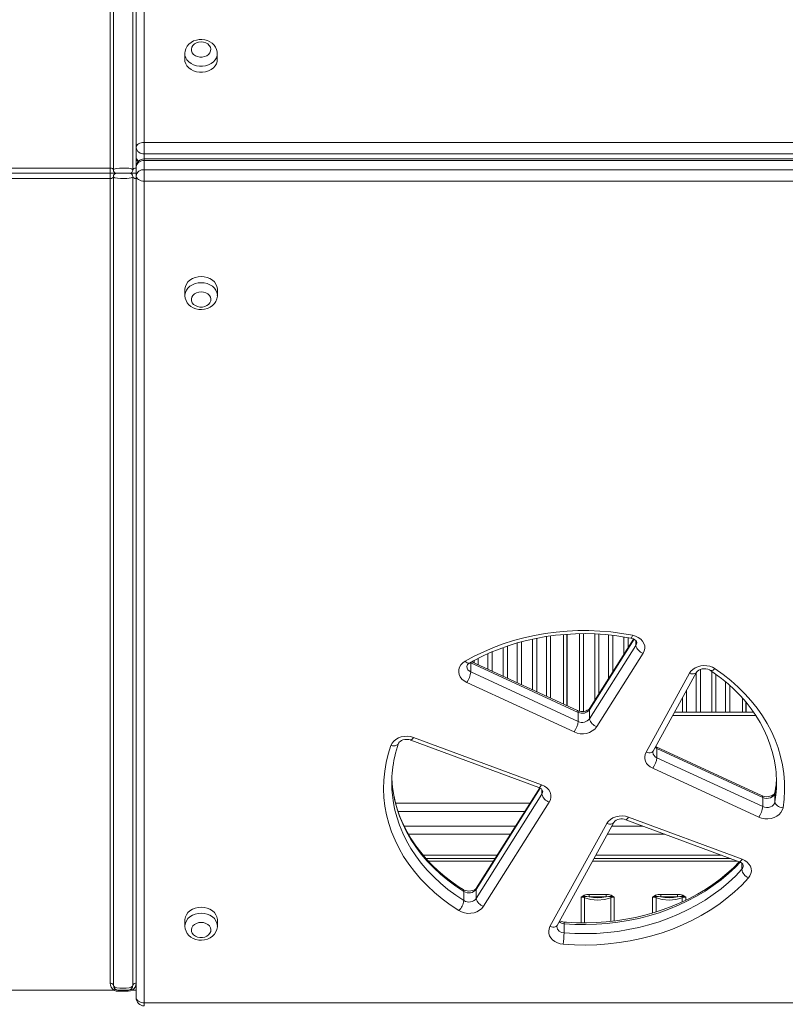
# Model space of a CAD drawing. Units: millimetres. Extents: x -6984 to 5338, y 4763 to 13874.
# Drawn here: x 2295 to 2766, y 9391 to 9997 of the extents above; entities that cross this region are included whole.
import ezdxf

# ---------------------------------------------------------------- set-up
doc = ezdxf.new("R2010")
doc.units = ezdxf.units.MM
doc.header["$PDSIZE"] = -1
doc.layers.add('QUOTE', color=212, linetype='Continuous', lineweight=18)
doc.dimstyles.new('2011', dxfattribs={"dimtxt": 120, "dimasz": 100, "dimexe": 6, "dimexo": 10, "dimgap": 15, "dimtad": 1, "dimtxsty": 'Standard', "dimcen": 5, "dimadec": 0, "dimazin": 0, "dimtfac": 1, "dimtmove": 0, "dimatfit": 3, "dimfxl": 0, "dimarcsym": 0})

# ---------------------------------------------------------------- blocks, each defined once
blk = doc.blocks.new('*D4')
at = {"color": 0, "linetype": 'ByBlock', "lineweight": -2}
for p, q in [((3136.34, 9510.03), (5327.33, 9510.03)), ((5321.33, 9410.03), (5321.33, 5530.22)), ((2402.9, 5430.22), (5327.33, 5430.22))]:
    blk.add_line(p, q, dxfattribs=at)
at = {"color": 0, "linetype": 'ByBlock'}
for points in [[(5321.33, 9510.03), (5304.66, 9410.03), (5338, 9410.03)], [(5321.33, 5430.22), (5304.66, 5530.22), (5338, 5530.22)]]:
    blk.add_solid(points, dxfattribs=at)
at = {"layer": 'DEFPOINTS', "color": 0, "linetype": 'ByBlock'}
for p in [(3126.34, 9510.03), (2392.9, 5430.22)]:
    blk.add_point(p, dxfattribs=at)
at = {"color": 0, "linetype": 'ByBlock', "insert": (5246.33, 7470.13), "char_height": 120, "attachment_point": 5, "rotation": 90}
blk.add_mtext('4100', dxfattribs=at)

msp = doc.modelspace()

# ---------------------------------------------------------------- linework, layer by layer
at = {"color": 7, "linetype": 'Continuous', "lineweight": 15}
for p, q in [((2371.296, 10411.092), (2371.296, 9921.092)), ((2366.296, 9917.988), (2366.296, 10407.988)), ((2350.335, 9905.325), (2350.335, 10400.543)), ((2352.335, 10401.784), (2352.335, 9904.084)), ((2364.335, 10401.784), (2364.335, 9904.084)), ((2396.297, 9975.777), (2396.297, 9972.052)), ((2416.297, 9972.052), (2416.297, 9975.777)), ((2371.296, 9914.068), (2371.296, 9921.092)), ((2371.296, 9921.092), (3106.297, 9921.092)), ((2366.296, 9917.988), (2366.296, 9912.401)), ((3106.297, 9914.068), (2371.296, 9914.068)), ((3106.346, 9910.978), (2371.346, 9910.978)), ((3106.346, 9909.898), (2371.346, 9909.898)), ((2371.346, 9904.311), (2371.346, 9909.898)), ((2260.335, 9905.325), (2350.335, 9905.325)), ((2350.335, 9902.084), (2260.335, 9902.084)), ((2350.335, 9902.084), (2350.335, 9905.325)), ((2350.335, 9902.084), (2354.335, 9902.084)), ((2350.335, 9902.084), (2350.335, 9898.842)), ((2354.335, 9902.084), (2350.335, 9902.084)), ((2362.335, 9902.084), (2354.335, 9902.084)), ((2362.335, 9902.084), (2366.335, 9902.084)), ((2366.335, 9902.084), (2362.335, 9902.084)), ((2366.335, 9902.084), (2366.335, 9905.325)), ((2366.346, 9902.084), (2366.335, 9902.084)), ((2366.335, 9902.084), (2366.335, 9898.842)), ((2366.346, 9900.391), (2366.346, 9905.978)), ((2371.346, 9904.311), (2371.346, 9897.287)), ((2371.346, 9904.311), (3106.346, 9904.311)), ((2350.335, 9898.842), (2260.335, 9898.842)), ((2350.335, 9403.624), (2350.335, 9898.842)), ((2352.335, 9402.383), (2352.335, 9900.084)), ((2364.335, 9402.383), (2364.335, 9900.084)), ((2366.335, 9898.842), (2366.335, 9403.624)), ((2366.346, 9394.711), (2366.346, 9900.391)), ((3106.346, 9897.287), (2371.346, 9897.287)), ((2371.346, 9897.287), (2371.346, 9391.607)), ((2396.346, 9830.647), (2396.346, 9826.923)), ((2416.346, 9826.923), (2416.346, 9830.647)), ((2629.422, 9618.222), (2629.422, 9575.446)), ((2631.422, 9574.523), (2631.422, 9618.381)), ((2631.672, 9574.407), (2631.672, 9618.395)), ((2645.45, 9566.383), (2673.954, 9611.561)), ((2672.554, 9615.458), (2645.703, 9572.9)), ((2678.436, 9606.719), (2649.932, 9561.541)), ((2572.325, 9595.251), (2572.325, 9600.838)), ((2638.432, 9570.33), (2572.325, 9600.838)), ((2637.991, 9571.491), (2572.993, 9601.488)), ((2572.325, 9595.251), (2638.432, 9564.743)), ((2680.185, 9545.792), (2706.958, 9594.373)), ((2684.564, 9546.482), (2711.338, 9595.064)), ((2635.895, 9558.261), (2569.789, 9588.769)), ((2739.672, 9578.9), (2739.672, 9570.418)), ((2741.672, 9570.418), (2741.672, 9576.617)), ((2741.922, 9570.418), (2741.922, 9576.309)), ((2638.432, 9564.743), (2638.432, 9570.33)), ((2645.45, 9566.383), (2645.45, 9571.97)), ((2697.755, 9570.418), (2702.606, 9570.418)), ((2705.193, 9570.418), (2702.606, 9570.418)), ((2711.151, 9570.418), (2705.193, 9570.418)), ((2713.737, 9570.418), (2711.151, 9570.418)), ((2713.737, 9570.418), (2720.606, 9570.418)), ((2723.193, 9570.418), (2720.606, 9570.418)), ((2729.151, 9570.418), (2723.193, 9570.418)), ((2731.737, 9570.418), (2729.151, 9570.418)), ((2731.737, 9570.418), (2739.672, 9570.418)), ((2741.672, 9570.418), (2739.672, 9570.418)), ((2741.672, 9570.418), (2741.922, 9570.418)), ((2746.35, 9570.418), (2741.922, 9570.418)), ((2535.353, 9553.287), (2614.203, 9524.082)), ((2537.09, 9554.871), (2615.94, 9525.667)), ((2686.387, 9549.157), (2686.115, 9549.296)), ((2751.63, 9519.047), (2686.387, 9549.157)), ((2686.829, 9542.408), (2686.829, 9547.995)), ((2752.072, 9517.885), (2686.829, 9547.995)), ((2686.829, 9542.408), (2752.072, 9512.298)), ((2749.536, 9505.816), (2684.292, 9535.926)), ((2575.688, 9455.814), (2616.15, 9519.944)), ((2614.75, 9523.84), (2575.941, 9462.331)), ((2759.568, 9515.178), (2759.568, 9520.765)), ((2759.603, 9521.131), (2759.592, 9521.069)), ((2526.032, 9514.377), (2608.779, 9514.377)), ((2620.632, 9515.102), (2580.17, 9450.972)), ((2752.072, 9512.298), (2752.072, 9517.885)), ((2621.08, 9438.543), (2655.982, 9501.875)), ((2625.459, 9439.234), (2660.361, 9502.565)), ((2667.697, 9504.269), (2737.562, 9478.393)), ((2669.434, 9505.854), (2739.299, 9479.978)), ((2596.791, 9495.377), (2533.913, 9495.377)), ((2691.705, 9495.377), (2656.4, 9495.377)), ((2587.353, 9480.418), (2544.69, 9480.418)), ((2732.093, 9480.418), (2648.156, 9480.418)), ((2568.082, 9454.491), (2568.082, 9460.078)), ((2575.688, 9455.814), (2575.688, 9461.401)), ((2640.175, 9456.647), (2641.471, 9457.435)), ((2640.175, 9456.647), (2641.814, 9456.915)), ((2642.096, 9457.743), (2641.471, 9457.435)), ((2642.484, 9456.952), (2641.814, 9456.915)), ((2655.618, 9458.223), (2645.226, 9458.223)), ((2645.226, 9458.223), (2645.226, 9456.819)), ((2655.618, 9456.819), (2645.226, 9456.819)), ((2655.618, 9458.223), (2655.618, 9456.819)), ((2659.03, 9456.915), (2658.36, 9456.952)), ((2659.373, 9457.435), (2658.747, 9457.743)), ((2659.03, 9456.915), (2660.669, 9456.647)), ((2659.373, 9457.435), (2660.669, 9456.647)), ((2684.175, 9456.647), (2685.471, 9457.435)), ((2684.175, 9456.647), (2685.814, 9456.915)), ((2686.096, 9457.743), (2685.471, 9457.435)), ((2686.484, 9456.952), (2685.814, 9456.915)), ((2699.618, 9458.223), (2689.226, 9458.223)), ((2689.226, 9458.223), (2689.226, 9456.819)), ((2699.618, 9456.819), (2689.226, 9456.819)), ((2699.618, 9458.223), (2699.618, 9456.819)), ((2703.029, 9456.915), (2702.36, 9456.952)), ((2703.373, 9457.435), (2702.747, 9457.743)), ((2703.029, 9456.915), (2704.669, 9456.647)), ((2703.373, 9457.435), (2704.669, 9456.647)), ((2396.346, 9442.567), (2396.346, 9438.843)), ((2416.346, 9438.843), (2416.346, 9442.567)), ((2629.738, 9434.639), (2629.738, 9440.226)), ((2352.687, 9399.383), (2260.335, 9399.383)), ((2361.335, 9399.383), (2355.335, 9399.383)), ((2355.335, 9399.383), (2355.335, 9398.649)), ((2361.335, 9398.649), (2355.335, 9398.649)), ((2361.335, 9399.383), (2361.335, 9398.649)), ((2371.346, 9391.607), (3106.346, 9391.607))]:
    msp.add_line(p, q, dxfattribs=at)
at = {"color": 8, "linetype": 'Continuous', "lineweight": 15}
for p, q in [((2371.296, 9914.068), (2371.296, 9910.978)), ((2366.335, 9911.78), (2366.335, 9905.325)), ((2371.346, 9910.978), (2371.346, 9909.898)), ((2366.335, 9905.325), (2366.346, 9905.325)), ((2366.346, 9898.842), (2366.335, 9898.842)), ((2618.901, 9580.301), (2618.901, 9616.981)), ((2621.487, 9617.335), (2621.487, 9579.108)), ((2639.151, 9571.111), (2639.151, 9618.711)), ((2641.737, 9618.751), (2641.737, 9570.929)), ((2648.606, 9577.502), (2648.606, 9618.624)), ((2651.193, 9618.468), (2651.193, 9581.601)), ((2657.151, 9591.045), (2657.151, 9617.993)), ((2659.737, 9617.721), (2659.737, 9595.143)), ((2666.606, 9606.031), (2666.606, 9616.768)), ((2594.943, 9611.159), (2594.943, 9591.358)), ((2600.901, 9588.608), (2600.901, 9613.026)), ((2603.487, 9613.714), (2603.487, 9587.415)), ((2610.356, 9584.244), (2610.356, 9615.375)), ((2612.943, 9615.932), (2612.943, 9583.051)), ((2672.799, 9615.316), (2645.45, 9571.97)), ((2669.192, 9616.314), (2669.192, 9610.13)), ((2673.954, 9611.561), (2673.954, 9614.43)), ((2582.901, 9596.915), (2582.901, 9606.432)), ((2585.487, 9607.562), (2585.487, 9595.722)), ((2592.356, 9592.551), (2592.356, 9610.233)), ((2574.357, 9600.858), (2574.357, 9602.236)), ((2576.943, 9603.571), (2576.943, 9599.665)), ((2711.151, 9570.418), (2711.151, 9594.725)), ((2713.737, 9596.802), (2713.737, 9570.418)), ((2720.606, 9570.418), (2720.606, 9595.65)), ((2723.193, 9593.801), (2723.193, 9570.418)), ((2729.151, 9570.418), (2729.151, 9589.123)), ((2731.737, 9586.884), (2731.737, 9570.418)), ((2705.193, 9583.914), (2705.193, 9570.418)), ((2702.606, 9570.418), (2702.606, 9579.221)), ((2696.653, 9568.418), (2747.739, 9568.418)), ((2614.995, 9523.699), (2575.688, 9461.401)), ((2616.15, 9519.944), (2616.15, 9522.812)), ((2760.13, 9524.95), (2759.568, 9520.765)), ((2759.592, 9521.069), (2759.568, 9520.765)), ((2759.568, 9515.178), (2760.144, 9519.497)), ((2605.624, 9509.377), (2527.549, 9509.377)), ((2531.255, 9500.377), (2599.946, 9500.377)), ((2659.155, 9500.377), (2678.205, 9500.377)), ((2542.994, 9482.418), (2588.615, 9482.418)), ((2546.204, 9478.802), (2586.333, 9478.802)), ((2647.266, 9478.802), (2736.456, 9478.802)), ((2649.258, 9482.418), (2726.694, 9482.418)), ((2739.123, 9473.745), (2739.123, 9477.486)), ((2640.175, 9440.842), (2640.175, 9456.647)), ((2642.332, 9456.258), (2642.332, 9440.818)), ((2658.512, 9441.719), (2658.512, 9456.258)), ((2660.669, 9456.647), (2660.669, 9441.956)), ((2684.175, 9446.823), (2684.175, 9456.647)), ((2686.332, 9456.258), (2686.332, 9447.481)), ((2702.511, 9453.689), (2702.511, 9456.258)), ((2704.669, 9456.647), (2704.669, 9454.722)), ((2366.346, 9399.383), (2363.983, 9399.383)), ((2371.346, 9391.607), (2371.346, 9389.711))]:
    msp.add_line(p, q, dxfattribs=at)
at = {"color": 7, "linetype": 'Continuous', "lineweight": 15, "flags": 128}
for points in [[(2406.296, 9984.481), (2405.203, 9984.429), (2403.424, 9984.119), (2401.721, 9983.528), (2400.156, 9982.665), (2398.791, 9981.552), (2397.688, 9980.229), (2396.892, 9978.755), (2396.428, 9977.195), (2396.324, 9975.927)], [(2406.296, 9982.964), (2404.804, 9982.816), (2403.406, 9982.382), (2402.189, 9981.689), (2401.23, 9980.78), (2400.59, 9979.713), (2400.308, 9978.555), (2400.403, 9977.378), (2400.868, 9976.257), (2401.673, 9975.261), (2402.77, 9974.454), (2404.088, 9973.886), (2405.544, 9973.593), (2407.048, 9973.593), (2408.505, 9973.886), (2409.823, 9974.454), (2410.919, 9975.261), (2411.726, 9976.257), (2412.19, 9977.378), (2412.284, 9978.555), (2412.003, 9979.713), (2411.362, 9980.78), (2410.404, 9981.689), (2409.187, 9982.382), (2407.788, 9982.816), (2406.296, 9982.964)], [(2416.258, 9975.864), (2416.226, 9976.817), (2415.865, 9978.325), (2415.217, 9979.732), (2414.308, 9981.01), (2413.157, 9982.131), (2411.789, 9983.066), (2410.238, 9983.785), (2408.549, 9984.26), (2406.776, 9984.471), (2406.296, 9984.481)], [(2396.297, 9972.052), (2396.398, 9970.936), (2396.846, 9969.488), (2397.636, 9968.132), (2398.739, 9966.918), (2400.115, 9965.889), (2401.714, 9965.084), (2403.479, 9964.53), (2405.346, 9964.248), (2407.247, 9964.248), (2409.114, 9964.53), (2410.879, 9965.084), (2412.478, 9965.889), (2413.854, 9966.918), (2414.957, 9968.132), (2415.746, 9969.488), (2416.195, 9970.936), (2416.297, 9972.052)], [(2371.296, 9921.092), (2370.321, 9921.032), (2369.383, 9920.856), (2368.518, 9920.569), (2367.761, 9920.183), (2367.139, 9919.713), (2366.677, 9919.176), (2366.393, 9918.594), (2366.296, 9917.988)], [(2352.335, 9904.084), (2352.607, 9904.543), (2353.367, 9904.895), (2354.537, 9905.129), (2356.103, 9905.268), (2357.965, 9905.324), (2359.952, 9905.296), (2361.846, 9905.164), (2363.398, 9904.866), (2364.169, 9904.447), (2364.335, 9904.084)], [(2364.335, 9900.084), (2364.063, 9899.624), (2363.303, 9899.272), (2362.133, 9899.038), (2360.568, 9898.899), (2358.705, 9898.843), (2356.718, 9898.871), (2354.824, 9899.003), (2353.272, 9899.301), (2352.501, 9899.72), (2352.335, 9900.084)], [(2366.346, 9900.391), (2366.442, 9899.786), (2366.726, 9899.203), (2367.189, 9898.667), (2367.81, 9898.196), (2368.568, 9897.81), (2369.433, 9897.523), (2370.37, 9897.347), (2371.346, 9897.287)], [(2406.346, 9838.487), (2404.453, 9838.346), (2402.629, 9837.926), (2400.94, 9837.243), (2399.445, 9836.321), (2398.2, 9835.195), (2397.25, 9833.904), (2396.628, 9832.496), (2396.357, 9831.02), (2396.346, 9830.647)], [(2416.346, 9830.647), (2416.335, 9831.02), (2416.064, 9832.496), (2415.442, 9833.904), (2414.492, 9835.195), (2413.247, 9836.321), (2411.752, 9837.243), (2410.062, 9837.926), (2408.238, 9838.346), (2406.346, 9838.487)], [(2406.346, 9829.144), (2404.854, 9828.996), (2403.455, 9828.562), (2402.238, 9827.869), (2401.28, 9826.96), (2400.64, 9825.893), (2400.358, 9824.735), (2400.452, 9823.558), (2400.917, 9822.437), (2401.723, 9821.441), (2402.819, 9820.634), (2404.137, 9820.066), (2405.594, 9819.773), (2407.098, 9819.773), (2408.555, 9820.066), (2409.873, 9820.634), (2410.969, 9821.441), (2411.775, 9822.437), (2412.24, 9823.558), (2412.334, 9824.735), (2412.052, 9825.893), (2411.412, 9826.96), (2410.453, 9827.869), (2409.237, 9828.562), (2407.838, 9828.996), (2406.346, 9829.144)], [(2396.373, 9827.073), (2396.348, 9826.761), (2396.537, 9825.215), (2397.026, 9823.747), (2397.79, 9822.393), (2398.808, 9821.18), (2400.057, 9820.136), (2401.509, 9819.292), (2403.126, 9818.676), (2404.859, 9818.314), (2406.652, 9818.223), (2408.449, 9818.411), (2410.193, 9818.88), (2411.825, 9819.626), (2413.285, 9820.633), (2414.509, 9821.871), (2415.443, 9823.287), (2416.053, 9824.818), (2416.328, 9826.396), (2416.308, 9827.01)], [(2568.935, 9601.84), (2574.5, 9604.869), (2580.268, 9607.654), (2586.221, 9610.186), (2592.343, 9612.459), (2598.615, 9614.465), (2605.018, 9616.198), (2611.533, 9617.653), (2618.139, 9618.826), (2624.818, 9619.713), (2631.548, 9620.312), (2638.311, 9620.62), (2645.084, 9620.637), (2651.849, 9620.362), (2658.585, 9619.797), (2665.27, 9618.943), (2671.886, 9617.803)], [(2571.434, 9600.613), (2574.001, 9602.053), (2579.079, 9604.673), (2584.326, 9607.088), (2589.727, 9609.291), (2595.268, 9611.276), (2600.934, 9613.036), (2606.711, 9614.569), (2612.581, 9615.868), (2618.53, 9616.93), (2624.543, 9617.754), (2630.602, 9618.335), (2636.693, 9618.673), (2642.797, 9618.767), (2648.899, 9618.617), (2654.984, 9618.222), (2661.033, 9617.584), (2667.031, 9616.705), (2670.929, 9615.999)], [(2671.886, 9617.803), (2673.752, 9617.281), (2675.45, 9616.48), (2676.914, 9615.432), (2678.085, 9614.179), (2678.918, 9612.769), (2679.38, 9611.259), (2679.453, 9609.706), (2679.134, 9608.173), (2678.436, 9606.719)], [(2670.929, 9615.999), (2671.454, 9615.876), (2672.478, 9615.502), (2673.304, 9615.023), (2673.896, 9614.507), (2674.258, 9614.021), (2674.432, 9613.606), (2674.462, 9613.3)], [(2569.789, 9588.769), (2568.196, 9589.681), (2566.863, 9590.82), (2565.84, 9592.142), (2565.169, 9593.596), (2564.874, 9595.125), (2564.968, 9596.669), (2565.447, 9598.169), (2566.292, 9599.566), (2567.47, 9600.806), (2568.935, 9601.84)], [(2706.958, 9594.373), (2707.858, 9595.66), (2709.048, 9596.792), (2710.486, 9597.731), (2712.122, 9598.443), (2713.899, 9598.904), (2715.754, 9599.098), (2717.622, 9599.017), (2719.439, 9598.664), (2721.14, 9598.052), (2722.666, 9597.203)], [(2711.338, 9595.064), (2711.466, 9595.27), (2711.903, 9595.764), (2712.627, 9596.302), (2713.561, 9596.752), (2714.662, 9597.064), (2715.861, 9597.202), (2717.079, 9597.15), (2718.231, 9596.914), (2719.238, 9596.526), (2719.867, 9596.163)], [(2719.867, 9596.163), (2722.224, 9594.528), (2726.599, 9591.245), (2730.75, 9587.794), (2734.666, 9584.183), (2738.337, 9580.423), (2741.754, 9576.523), (2744.908, 9572.493), (2747.791, 9568.343), (2750.396, 9564.085), (2752.716, 9559.727), (2754.744, 9555.282), (2756.476, 9550.761), (2757.905, 9546.175), (2759.029, 9541.535), (2759.842, 9536.853), (2760.039, 9534.999)], [(2722.666, 9597.203), (2727.67, 9593.63), (2732.418, 9589.847), (2736.894, 9585.866), (2741.085, 9581.699), (2744.978, 9577.358), (2748.561, 9572.856), (2751.825, 9568.207), (2754.758, 9563.424), (2757.353, 9558.523), (2759.602, 9553.518), (2761.497, 9548.423), (2763.033, 9543.255), (2764.205, 9538.028), (2765.01, 9532.759), (2765.446, 9527.463), (2765.51, 9522.157), (2765.204, 9516.856), (2764.527, 9511.575)], [(2523.186, 9549.889), (2523.882, 9551.301), (2524.911, 9552.582), (2526.234, 9553.683), (2527.803, 9554.565), (2529.559, 9555.195), (2531.436, 9555.547), (2533.364, 9555.611), (2535.273, 9555.383), (2537.09, 9554.871)], [(2527.897, 9551.317), (2527.972, 9551.495), (2528.281, 9551.966), (2528.794, 9552.465), (2529.589, 9552.979), (2530.583, 9553.389), (2531.725, 9553.649), (2532.939, 9553.726), (2534.144, 9553.611), (2535.204, 9553.34), (2535.353, 9553.287)], [(2564.958, 9448.327), (2559.72, 9451.805), (2554.737, 9455.506), (2550.024, 9459.418), (2545.595, 9463.53), (2541.465, 9467.829), (2537.646, 9472.3), (2534.15, 9476.932), (2530.988, 9481.708), (2528.169, 9486.615), (2525.703, 9491.637), (2523.596, 9496.759), (2521.856, 9501.965), (2520.487, 9507.238), (2519.495, 9512.563), (2518.882, 9517.923), (2518.649, 9523.302), (2518.799, 9528.682), (2519.329, 9534.047), (2520.239, 9539.381), (2521.526, 9544.667), (2523.186, 9549.889)], [(2684.292, 9535.926), (2682.825, 9536.751), (2681.571, 9537.77), (2680.571, 9538.949), (2679.858, 9540.25), (2679.455, 9541.63), (2679.376, 9543.044), (2679.621, 9544.447), (2680.185, 9545.792)], [(2684.383, 9545.789), (2684.398, 9546.065), (2684.564, 9546.482)], [(2524.024, 9525.18), (2523.872, 9526.855), (2523.701, 9529.784)], [(2760.476, 9529.784), (2760.217, 9525.831), (2760.13, 9524.95)], [(2567.615, 9461.253), (2565.182, 9462.822), (2560.654, 9465.98), (2556.343, 9469.313), (2552.26, 9472.812), (2548.414, 9476.467), (2544.817, 9480.269), (2541.475, 9484.208), (2538.399, 9488.274), (2535.597, 9492.456), (2533.074, 9496.745), (2530.839, 9501.129), (2528.897, 9505.597), (2527.253, 9510.139), (2525.912, 9514.742), (2524.879, 9519.396), (2524.157, 9524.087), (2524.045, 9525.377)], [(2615.94, 9525.667), (2617.64, 9524.867), (2619.105, 9523.82), (2620.278, 9522.566), (2621.112, 9521.156), (2621.575, 9519.645), (2621.649, 9518.091), (2621.33, 9516.557), (2620.632, 9515.102)], [(2759.593, 9521.073), (2759.559, 9520.923), (2759.363, 9520.487), (2758.982, 9520.002), (2758.391, 9519.504), (2757.526, 9519.019), (2756.475, 9518.655), (2755.3, 9518.454), (2754.08, 9518.442), (2752.896, 9518.617), (2751.88, 9518.939), (2751.63, 9519.047)], [(2759.568, 9520.765), (2759.262, 9519.83), (2758.674, 9518.981), (2757.839, 9518.272), (2756.808, 9517.743), (2755.644, 9517.429), (2754.417, 9517.346), (2753.202, 9517.502), (2752.072, 9517.885)], [(2760.105, 9525.153), (2759.954, 9523.553), (2759.593, 9521.073)], [(2752.072, 9512.298), (2753.202, 9511.915), (2754.417, 9511.759), (2755.644, 9511.842), (2756.808, 9512.156), (2757.839, 9512.685), (2758.674, 9513.395), (2759.262, 9514.243), (2759.568, 9515.178)], [(2759.568, 9515.178), (2759.663, 9514.563), (2759.945, 9513.952), (2760.403, 9513.37), (2761.02, 9512.837), (2761.772, 9512.376), (2762.629, 9512.003), (2763.559, 9511.732), (2764.527, 9511.575)], [(2764.527, 9511.575), (2764.084, 9510.069), (2763.273, 9508.66), (2762.126, 9507.402), (2760.685, 9506.346), (2759.008, 9505.533), (2757.16, 9504.992), (2755.213, 9504.747), (2753.243, 9504.806), (2751.325, 9505.167), (2749.536, 9505.816)], [(2655.982, 9501.875), (2656.956, 9503.246), (2658.259, 9504.438), (2659.839, 9505.402), (2661.632, 9506.101), (2663.566, 9506.505), (2665.565, 9506.599), (2667.547, 9506.379), (2669.434, 9505.854)], [(2737.611, 9478.372), (2733.939, 9474.686), (2729.969, 9471.098), (2725.766, 9467.672), (2721.341, 9464.418), (2716.706, 9461.344), (2711.873, 9458.458), (2706.854, 9455.769), (2701.663, 9453.282), (2696.313, 9451.006), (2690.818, 9448.946), (2685.193, 9447.109), (2679.453, 9445.498), (2673.613, 9444.119), (2667.689, 9442.975), (2661.696, 9442.069), (2655.651, 9441.405), (2649.57, 9440.983), (2643.468, 9440.806), (2637.363, 9440.873), (2631.271, 9441.184), (2629.627, 9441.31)], [(2739.299, 9479.978), (2740.956, 9479.202), (2742.393, 9478.191), (2743.556, 9476.983), (2744.4, 9475.622), (2744.895, 9474.159), (2745.022, 9472.649), (2744.777, 9471.148), (2744.169, 9469.711), (2743.22, 9468.393)], [(2629.738, 9434.639), (2636.355, 9434.242), (2642.989, 9434.135), (2649.62, 9434.321), (2656.228, 9434.797), (2662.791, 9435.562), (2669.29, 9436.615), (2675.703, 9437.951), (2682.01, 9439.566), (2688.192, 9441.456), (2694.23, 9443.615), (2700.103, 9446.035), (2705.795, 9448.709), (2711.287, 9451.629), (2716.561, 9454.785), (2721.602, 9458.169), (2726.393, 9461.768), (2730.92, 9465.571), (2735.168, 9469.568), (2739.123, 9473.745)], [(2743.22, 9468.393), (2739.097, 9464.04), (2734.67, 9459.875), (2729.952, 9455.91), (2724.959, 9452.159), (2719.705, 9448.634), (2714.208, 9445.344), (2708.484, 9442.301), (2702.552, 9439.514), (2696.431, 9436.991), (2690.138, 9434.742), (2683.695, 9432.772), (2677.121, 9431.088), (2670.438, 9429.696), (2663.665, 9428.599), (2656.825, 9427.801), (2649.938, 9427.305), (2643.027, 9427.112), (2636.113, 9427.222), (2629.217, 9427.636)], [(2575.941, 9462.331), (2575.788, 9462.115), (2575.299, 9461.616), (2574.526, 9461.094), (2573.55, 9460.671), (2572.421, 9460.395), (2571.21, 9460.299), (2570, 9460.394), (2568.874, 9460.667), (2567.907, 9461.083), (2567.615, 9461.253)], [(2641.814, 9456.915), (2641.652, 9457.195), (2641.471, 9457.435)], [(2645.226, 9458.223), (2643.658, 9458.136), (2642.096, 9457.743)], [(2642.332, 9456.258), (2646.207, 9455.172), (2650.422, 9454.8)], [(2645.226, 9456.819), (2643.809, 9456.955), (2642.484, 9456.952)], [(2650.422, 9456.204), (2647.776, 9456.359), (2645.226, 9456.819)], [(2655.618, 9456.819), (2653.068, 9456.359), (2650.422, 9456.204)], [(2650.422, 9454.8), (2654.636, 9455.172), (2658.512, 9456.258)], [(2658.747, 9457.743), (2657.186, 9458.136), (2655.618, 9458.223)], [(2658.36, 9456.952), (2657.035, 9456.955), (2655.618, 9456.819)], [(2659.373, 9457.435), (2659.192, 9457.195), (2659.03, 9456.915)], [(2685.814, 9456.915), (2685.652, 9457.195), (2685.471, 9457.435)], [(2689.226, 9458.223), (2687.658, 9458.136), (2686.096, 9457.743)], [(2686.332, 9456.258), (2690.207, 9455.172), (2694.422, 9454.8)], [(2689.226, 9456.819), (2687.81, 9456.955), (2686.484, 9456.952)], [(2694.422, 9456.204), (2691.776, 9456.359), (2689.226, 9456.819)], [(2699.618, 9456.819), (2697.067, 9456.359), (2694.422, 9456.204)], [(2694.422, 9454.8), (2698.637, 9455.172), (2702.511, 9456.258)], [(2702.747, 9457.743), (2701.186, 9458.136), (2699.618, 9458.223)], [(2702.36, 9456.952), (2701.035, 9456.955), (2699.618, 9456.819)], [(2703.373, 9457.435), (2703.191, 9457.195), (2703.029, 9456.915)], [(2406.346, 9450.407), (2404.453, 9450.266), (2402.629, 9449.846), (2400.94, 9449.163), (2399.445, 9448.241), (2398.2, 9447.115), (2397.25, 9445.824), (2396.628, 9444.416), (2396.357, 9442.94), (2396.346, 9442.567)], [(2416.346, 9442.567), (2416.335, 9442.94), (2416.064, 9444.416), (2415.442, 9445.824), (2414.492, 9447.115), (2413.247, 9448.241), (2411.752, 9449.163), (2410.062, 9449.846), (2408.238, 9450.266), (2406.346, 9450.407)], [(2580.17, 9450.972), (2579.119, 9449.655), (2577.758, 9448.525), (2576.14, 9447.629), (2574.328, 9447), (2572.393, 9446.664), (2570.412, 9446.633), (2568.462, 9446.909), (2566.62, 9447.481), (2564.958, 9448.327)], [(2406.346, 9441.064), (2404.854, 9440.916), (2403.455, 9440.482), (2402.238, 9439.789), (2401.28, 9438.88), (2400.64, 9437.813), (2400.358, 9436.655), (2400.452, 9435.478), (2400.917, 9434.357), (2401.723, 9433.361), (2402.819, 9432.554), (2404.137, 9431.986), (2405.594, 9431.693), (2407.098, 9431.693), (2408.555, 9431.986), (2409.873, 9432.554), (2410.969, 9433.361), (2411.775, 9434.357), (2412.24, 9435.478), (2412.334, 9436.655), (2412.052, 9437.813), (2411.412, 9438.88), (2410.453, 9439.789), (2409.237, 9440.482), (2407.838, 9440.916), (2406.346, 9441.064)], [(2396.373, 9438.993), (2396.348, 9438.681), (2396.537, 9437.135), (2397.026, 9435.667), (2397.79, 9434.313), (2398.808, 9433.1), (2400.057, 9432.056), (2401.509, 9431.212), (2403.126, 9430.596), (2404.859, 9430.234), (2406.652, 9430.143), (2408.449, 9430.331), (2410.193, 9430.8), (2411.825, 9431.546), (2413.285, 9432.554), (2414.509, 9433.791), (2415.443, 9435.207), (2416.053, 9436.738), (2416.328, 9438.316), (2416.308, 9438.93)], [(2629.217, 9427.636), (2627.382, 9427.925), (2625.648, 9428.477), (2624.075, 9429.273), (2622.72, 9430.284), (2621.628, 9431.475), (2620.838, 9432.806), (2620.379, 9434.228), (2620.265, 9435.692), (2620.502, 9437.148), (2621.08, 9438.543)], [(2625.278, 9438.537), (2625.279, 9438.752), (2625.459, 9439.234)], [(2350.335, 9403.624), (2350.725, 9403.6), (2351.101, 9403.53), (2351.446, 9403.415), (2351.749, 9403.261), (2351.998, 9403.073), (2352.183, 9402.858), (2352.297, 9402.625), (2352.335, 9402.383)], [(2352.335, 9402.383), (2352.545, 9401.773), (2353.23, 9401.23), (2354.428, 9400.838), (2356.369, 9400.586), (2358.358, 9400.521), (2360.181, 9400.578), (2361.949, 9400.78), (2363.288, 9401.159), (2364.097, 9401.736), (2364.335, 9402.383)], [(2353.746, 9399.838), (2353.655, 9399.876), (2353.548, 9399.886), (2353.427, 9399.868), (2353.293, 9399.823), (2353.151, 9399.75), (2353.001, 9399.651), (2352.845, 9399.528), (2352.687, 9399.383)], [(2355.335, 9398.649), (2353.941, 9398.841), (2352.687, 9399.383)], [(2363.983, 9399.383), (2362.773, 9398.853), (2361.335, 9398.649)], [(2362.924, 9399.838), (2363.015, 9399.876), (2363.123, 9399.886), (2363.244, 9399.868), (2363.377, 9399.823), (2363.519, 9399.75), (2363.669, 9399.651), (2363.825, 9399.528), (2363.983, 9399.383)], [(2364.335, 9402.383), (2364.374, 9402.625), (2364.487, 9402.858), (2364.672, 9403.073), (2364.921, 9403.261), (2365.224, 9403.415), (2365.57, 9403.53), (2365.945, 9403.6), (2366.335, 9403.624)], [(2366.346, 9394.711), (2366.442, 9394.106), (2366.726, 9393.523), (2367.189, 9392.987), (2367.81, 9392.516), (2368.568, 9392.13), (2369.433, 9391.844), (2370.37, 9391.667), (2371.346, 9391.607)]]:
    msp.add_lwpolyline(points, dxfattribs=at)
at = {"color": 8, "linetype": 'Continuous', "lineweight": 15, "flags": 128}
for points in [[(2416.296, 9975.846), (2416.195, 9974.661), (2415.746, 9973.212), (2414.957, 9971.857), (2413.854, 9970.643), (2412.478, 9969.614), (2410.879, 9968.808), (2409.114, 9968.254), (2407.247, 9967.972), (2405.346, 9967.972), (2403.479, 9968.254), (2401.714, 9968.808), (2400.115, 9969.614), (2398.739, 9970.643), (2397.636, 9971.857), (2396.846, 9973.212), (2396.398, 9974.661), (2396.298, 9975.898)], [(2396.347, 9827.044), (2396.357, 9827.296), (2396.628, 9828.771), (2397.25, 9830.18), (2398.2, 9831.47), (2399.445, 9832.597), (2400.94, 9833.518), (2402.629, 9834.201), (2404.453, 9834.621), (2406.346, 9834.763)], [(2406.346, 9834.763), (2408.238, 9834.621), (2410.062, 9834.201), (2411.752, 9833.518), (2413.247, 9832.597), (2414.492, 9831.47), (2415.442, 9830.18), (2416.064, 9828.771), (2416.335, 9827.296), (2416.346, 9826.992)], [(2671.886, 9617.803), (2671.651, 9617.121), (2671.424, 9616.584), (2671.216, 9616.213), (2671.033, 9616.022), (2670.93, 9615.999)], [(2568.935, 9601.84), (2569.513, 9601.284), (2570.069, 9600.868), (2570.582, 9600.609), (2571.03, 9600.517), (2571.399, 9600.594), (2571.433, 9600.613)], [(2706.958, 9594.373), (2707.854, 9594.129), (2708.715, 9594.014), (2709.508, 9594.032), (2710.204, 9594.183), (2710.774, 9594.46), (2711.199, 9594.853), (2711.337, 9595.062)], [(2719.877, 9596.157), (2719.952, 9596.113), (2720.358, 9596.012), (2720.852, 9596.076), (2721.417, 9596.303), (2722.029, 9596.683), (2722.666, 9597.203)], [(2637.991, 9571.491), (2638.004, 9571.485), (2638.239, 9571.26), (2638.383, 9570.87), (2638.432, 9570.33)], [(2645.703, 9572.9), (2645.536, 9572.542), (2645.45, 9571.97)], [(2523.186, 9549.889), (2524.126, 9549.743), (2525.029, 9549.722), (2525.862, 9549.827), (2526.591, 9550.054), (2527.19, 9550.393), (2527.636, 9550.832), (2527.878, 9551.267)], [(2535.357, 9553.285), (2535.58, 9553.274), (2535.904, 9553.425), (2536.273, 9553.751), (2536.673, 9554.24), (2537.09, 9554.871)], [(2680.185, 9545.792), (2681.08, 9545.548), (2681.942, 9545.433), (2682.735, 9545.451), (2683.431, 9545.602), (2684.002, 9545.879), (2684.425, 9546.272), (2684.564, 9546.482)], [(2686.829, 9547.995), (2686.095, 9548.408), (2685.762, 9548.655)], [(2686.829, 9547.995), (2686.78, 9548.535), (2686.636, 9548.925), (2686.401, 9549.15), (2686.398, 9549.152)], [(2568.082, 9460.078), (2563.056, 9463.415), (2558.275, 9466.966), (2553.752, 9470.72), (2549.503, 9474.666), (2545.541, 9478.79), (2541.876, 9483.08), (2538.522, 9487.524), (2535.488, 9492.107), (2532.784, 9496.815), (2530.417, 9501.634), (2528.396, 9506.548), (2526.726, 9511.543), (2525.413, 9516.603), (2524.461, 9521.712), (2524.024, 9525.18)], [(2614.203, 9524.082), (2614.43, 9524.07), (2614.753, 9524.221), (2615.122, 9524.547), (2615.523, 9525.035), (2615.94, 9525.667)], [(2524.057, 9519.274), (2524.461, 9516.126), (2525.413, 9511.016), (2526.726, 9505.956), (2528.396, 9500.961), (2530.417, 9496.047), (2532.784, 9491.228), (2535.488, 9486.52), (2538.522, 9481.937), (2541.876, 9477.494), (2545.541, 9473.203), (2549.503, 9469.079), (2553.752, 9465.134), (2558.275, 9461.38), (2563.056, 9457.828), (2568.082, 9454.491)], [(2751.63, 9519.047), (2751.644, 9519.04), (2751.879, 9518.816), (2752.023, 9518.426), (2752.072, 9517.885)], [(2655.982, 9501.875), (2656.878, 9501.631), (2657.739, 9501.516), (2658.532, 9501.534), (2659.228, 9501.685), (2659.799, 9501.962), (2660.223, 9502.355), (2660.36, 9502.564)], [(2667.702, 9504.268), (2667.924, 9504.257), (2668.247, 9504.408), (2668.616, 9504.734), (2669.017, 9505.222), (2669.434, 9505.854)], [(2738.069, 9478.17), (2735.168, 9475.155), (2730.92, 9471.158), (2726.393, 9467.354), (2721.602, 9463.755), (2716.561, 9460.372), (2711.287, 9457.216), (2705.795, 9454.296), (2700.103, 9451.622), (2694.23, 9449.202), (2688.192, 9447.043), (2682.01, 9445.153), (2675.703, 9443.538), (2669.29, 9442.202), (2662.791, 9441.149), (2656.228, 9440.384), (2649.62, 9439.908), (2642.989, 9439.722), (2636.355, 9439.828), (2629.738, 9440.226)], [(2737.562, 9478.393), (2737.789, 9478.38), (2738.112, 9478.532), (2738.482, 9478.857), (2738.882, 9479.346), (2739.299, 9479.978)], [(2575.688, 9461.401), (2575.774, 9461.973), (2575.941, 9462.331)], [(2396.347, 9438.964), (2396.357, 9439.216), (2396.628, 9440.691), (2397.25, 9442.1), (2398.2, 9443.39), (2399.445, 9444.517), (2400.94, 9445.438), (2402.629, 9446.121), (2404.453, 9446.541), (2406.346, 9446.683)], [(2406.346, 9446.683), (2408.238, 9446.541), (2410.062, 9446.121), (2411.752, 9445.438), (2413.247, 9444.517), (2414.492, 9443.39), (2415.442, 9442.1), (2416.064, 9440.691), (2416.335, 9439.216), (2416.346, 9438.912)], [(2621.08, 9438.543), (2621.975, 9438.3), (2622.837, 9438.185), (2623.63, 9438.203), (2624.325, 9438.353), (2624.896, 9438.63), (2625.321, 9439.023), (2625.459, 9439.234)]]:
    msp.add_lwpolyline(points, dxfattribs=at)
at = {"color": 7, "linetype": 'Continuous', "lineweight": 15}
for centre, radius, start, end in [((2370.815, 9918.603), 4.56, 187.741704, 276.06669), ((2371.296, 9912.401), 5, 180, 220.411284), ((2371.346, 9905.978), 5, 90, 180), ((2370.864, 9905.364), 4.56, 83.933316, 172.258296), ((2354.335, 9904.084), 2, 180, 270), ((2354.335, 9900.084), 2, 90, 180), ((2362.335, 9904.084), 2, 270, 0), ((2362.335, 9900.084), 2, 0, 90), ((2370.864, 9899.777), 4.56, 83.93332, 172.258294), ((2680.304, 9612.943), 6.499, 192.282582, 253.294539), ((2572.448, 9598.215), 2.603, 112.942059, 170.712907), ((2559.607, 9596.49), 12.778, 322.825878, 354.435022), ((2640.927, 9577.23), 6.446, 242.898812, 317.800181), ((2640.938, 9575.44), 5.692, 243.876251, 322.432309), ((2625.713, 9565.982), 12.778, 322.825878, 354.435022), ((2640.938, 9569.854), 5.692, 243.876185, 322.431913), ((2651.8, 9567.766), 6.5, 192.287844, 253.289277), ((2640.908, 9568.482), 11.384, 243.876942, 322.431387), ((2592.816, 9527.759), 69.062, 160.054933, 174.324146), ((2674.112, 9543.647), 12.777, 322.820233, 354.433178), ((2596.499, 9526.993), 72.852, 173.851073, 186.082043), ((2687.532, 9526.989), 72.997, 354.109571, 6.560024), ((2613.531, 9520.937), 3.216, 13.417387, 77.940186), ((2622.5, 9521.327), 6.499, 192.282582, 253.294539), ((2739.349, 9513.54), 12.784, 322.83246, 354.428262), ((2665.169, 9498.512), 6.288, 66.290593, 139.860601), ((2736.89, 9475.248), 3.216, 13.49204, 77.941582), ((2746.455, 9475.114), 7.459, 190.574397, 244.291769), ((2571.16, 9464.907), 5.727, 237.484121, 322.243836), ((2557.9, 9455.778), 10.263, 313.447744, 352.7985), ((2571.16, 9459.32), 5.727, 237.483864, 322.244093), ((2582.038, 9457.196), 6.498, 192.281823, 253.295298), ((2640.218, 9450.708), 5.939, 69.147317, 90.417319), ((2639.557, 9456.008), 3.075, 17.87834, 34.346618), ((2644.258, 9456.201), 1.926, 157.048467, 178.291418), ((2661.299, 9456.001), 3.089, 145.692162, 162.08288), ((2656.593, 9456.201), 1.92, 1.709222, 23.026058), ((2660.625, 9450.71), 5.938, 89.580636, 110.854728), ((2684.217, 9450.703), 5.944, 69.156295, 90.412762), ((2683.545, 9456.002), 3.089, 17.915764, 34.309194), ((2688.234, 9456.206), 1.903, 156.915057, 178.424828), ((2705.287, 9456.008), 3.076, 145.654751, 162.120291), ((2700.586, 9456.201), 1.926, 1.708582, 22.951533), ((2704.626, 9450.705), 5.942, 89.588572, 110.846792), ((2630.133, 9448.134), 6.842, 242.836438, 265.760794), ((2567.151, 9435.777), 62.598, 352.528171, 358.958621), ((2355.335, 9403.624), 5, 180, 238.02772), ((2355.335, 9402.383), 3, 180, 270), ((2361.335, 9402.383), 3, 270, 0), ((2361.335, 9403.624), 5, 301.97228, 0), ((2371.346, 9394.711), 5, 180, 270)]:
    msp.add_arc(centre, radius, start, end, dxfattribs=at)
at = {"color": 8, "linetype": 'Continuous', "lineweight": 15}
for centre, radius, start, end in [((2369.969, 9912.565), 3.676, 182.555551, 234.900514), ((2671.251, 9613.313), 3.222, 327.045045, 359.692836), ((2573.69, 9598.833), 3.834, 182.874524, 249.133727), ((2688.217, 9546.008), 3.859, 183.31978, 248.913247), ((2613.444, 9521.697), 3.224, 327.056514, 359.677589), ((2736.663, 9476.04), 3.364, 316.987796, 359.344164), ((2566.797, 9460.248), 1.296, 352.481625, 50.770656), ((2630.119, 9445.832), 5.619, 231.955406, 266.111843), ((2627.877, 9440.582), 1.895, 349.182766, 22.614905), ((2629.679, 9439.093), 4.454, 187.214729, 270.764624)]:
    msp.add_arc(centre, radius, start, end, dxfattribs=at)
at = {"color": 7, "linetype": 'Continuous', "lineweight": 15}
for centre, start_param, end_param in [((2350.335, 9904.084), 0, 1.5707963), ((2366.335, 9904.084), 1.5707963, 3.1415927), ((2350.335, 9900.084), 4.712389, 6.2831853), ((2366.335, 9900.084), 3.1415927, 4.712389)]:
    msp.add_ellipse(centre, major_axis=(2, 0), ratio=0.6207609, start_param=start_param, end_param=end_param, dxfattribs=at)

# ---------------------------------------------------------------- dimensions: what is measured, and where the dimension line sits
at = {"layer": 'QUOTE'}
dim = msp.add_linear_dim(base=(5321.33, 5430.222), p1=(3126.335, 9510.03), p2=(2392.899, 5430.222), angle=90, text='4100', dimstyle='2011', override={"dimpost": '<>', "dimtzin": 0}, dxfattribs=at)
dim.commit()
dim.dimension.update_dxf_attribs({"geometry": '*D4', "text_midpoint": (5246.33, 7470.126), "text_rotation": 90})

doc.saveas('drawing.dxf')
